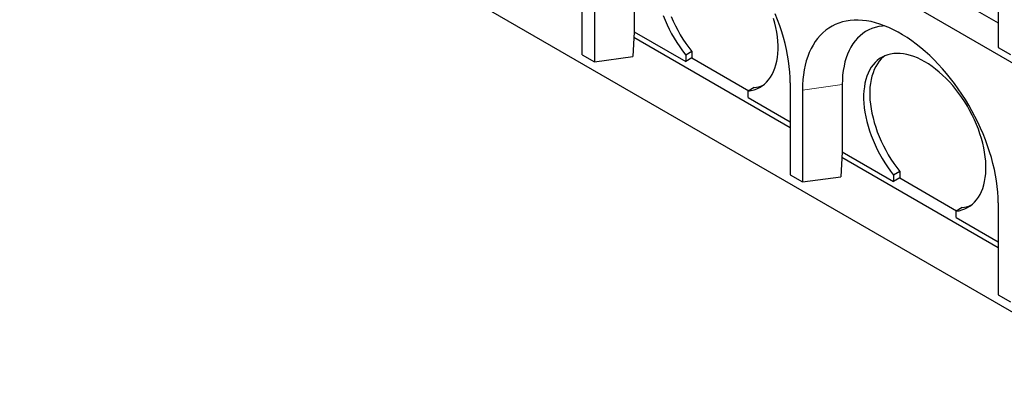
# Model space of a CAD drawing. Units: millimetres. Extents: x 122 to 9652, y 47 to 7944.
# Drawn here: x 4499 to 5638, y 3817 to 4247 of the extents above; entities that cross this region are included whole.
import ezdxf

# ---------------------------------------------------------------- set-up
doc = ezdxf.new("R2010")
doc.units = ezdxf.units.MM
doc.header["$LTSCALE"] = 20
doc.linetypes.add('PHANTOM', pattern=[12.7, 6.35, -1.27, 1.27, -1.27, 1.27, -1.27])

msp = doc.modelspace()

# ---------------------------------------------------------------- linework, layer by layer
at = {"color": 7, "linetype": 'Continuous', "lineweight": 25}
for p, q in [((4499.3, 4860), (6054.9, 3962)), ((5807.4, 3816.6), (4776.5, 4411.8)), ((5444.6, 4351), (5630.6, 4243.6)), ((5630.6, 4321.2), (5630.6, 4215.1)), ((5149.8, 4206.8), (5149.8, 4313)), ((5164, 4304.8), (5164, 4198.7)), ((5209.9, 4311), (5209.9, 4233.4)), ((5209.9, 4233.4), (5208.2, 4204.6)), ((5209.5, 4227.1), (5390.2, 4122.8)), ((5209.9, 4233.4), (5269.3, 4199.1)), ((5209.9, 4233.4), (5209.9, 4233.4)), ((5630.6, 4215.1), (5644.8, 4206.9)), ((5149.8, 4206.8), (5164, 4198.7)), ((5164, 4198.7), (5208.2, 4204.6)), ((5276.4, 4210.5), (5269.3, 4206.4)), ((5269.3, 4206.4), (5269.3, 4199.1)), ((5276.4, 4203.2), (5269.3, 4199.1)), ((5276.4, 4210.5), (5276.4, 4203.2)), ((5276.4, 4203.2), (5342.2, 4165.2)), ((5348.5, 4168.9), (5341.4, 4164.8)), ((5390.2, 4174.2), (5390.2, 4068.1)), ((5450.3, 4172.2), (5450.3, 4094.6)), ((5341.4, 4157.5), (5341.4, 4164.8)), ((5341.4, 4157.5), (5390.2, 4129.3)), ((5404.4, 4166), (5404.4, 4059.9)), ((5450.3, 4094.6), (5448.6, 4065.8)), ((5449.9, 4088.3), (5630.6, 3984)), ((5450.3, 4094.6), (5509.7, 4060.3)), ((5450.3, 4094.6), (5450.3, 4094.6)), ((5390.2, 4068.1), (5404.4, 4059.9)), ((5404.4, 4059.9), (5448.6, 4065.8)), ((5516.8, 4071.7), (5509.7, 4067.6)), ((5509.7, 4067.6), (5509.7, 4060.3)), ((5516.8, 4064.4), (5509.7, 4060.3)), ((5516.8, 4071.7), (5516.8, 4064.4)), ((5516.8, 4064.4), (5582.6, 4026.4)), ((5630.6, 4035.4), (5630.6, 3929.3)), ((5588.9, 4030.1), (5581.9, 4026)), ((5581.9, 4018.7), (5581.9, 4026)), ((5581.9, 4018.7), (5630.6, 3990.5)), ((5630.6, 3929.3), (5644.8, 3921.1))]:
    msp.add_line(p, q, dxfattribs=at)
at = {"color": 8, "linetype": 'PHANTOM', "lineweight": 18}
msp.add_line((5450.3, 4172.2), (5404.4, 4166), dxfattribs=at)
at = {"color": 7, "linetype": 'Continuous', "lineweight": 25, "flags": 128}
for points in [[(5243.4, 4252.3), (5245.5, 4246.9), (5247.9, 4241.5), (5250.4, 4236.2), (5253.1, 4231), (5256, 4225.8), (5259.1, 4220.8), (5262.4, 4215.8), (5265.8, 4211.1), (5269.3, 4206.4)], [(5252.6, 4251), (5254.9, 4245.6), (5257.5, 4240.3), (5260.2, 4235.1), (5263.1, 4229.9), (5266.2, 4224.9), (5269.5, 4219.9), (5272.9, 4215.1), (5276.4, 4210.5)], [(5341.4, 4164.8), (5345, 4165.3), (5348.4, 4166.2), (5351.6, 4167.4), (5354.7, 4168.9), (5357.6, 4170.7), (5360.4, 4172.8), (5362.9, 4175.1), (5365.2, 4177.8), (5367.4, 4180.7), (5369.3, 4184), (5370.9, 4187.4), (5372.4, 4191.1), (5373.6, 4195), (5374.6, 4199.2), (5375.3, 4203.5), (5375.8, 4208), (5376.1, 4212.7), (5376.1, 4217.5), (5375.8, 4222.5), (5375.3, 4227.6), (5374.6, 4232.8), (5373.6, 4238.1), (5372.3, 4243.4), (5370.9, 4248.8)], [(5390.2, 4174.2), (5390.1, 4180.4), (5389.7, 4186.7), (5389.1, 4193.2), (5388.2, 4199.7), (5387.1, 4206.3), (5385.8, 4213), (5384.2, 4219.8), (5382.4, 4226.6), (5380.3, 4233.4), (5378, 4240.3), (5375.5, 4247.1), (5372.8, 4254)], [(5630.6, 4035.4), (5630.5, 4041.6), (5630.2, 4047.9), (5629.5, 4054.4), (5628.7, 4060.9), (5627.6, 4067.6), (5626.2, 4074.3), (5624.6, 4081), (5622.8, 4087.8), (5620.7, 4094.7), (5618.4, 4101.5), (5615.9, 4108.3), (5613.2, 4115.2), (5610.3, 4122), (5607.1, 4128.7), (5603.8, 4135.4), (5600.3, 4142), (5596.6, 4148.5), (5592.7, 4155), (5588.6, 4161.3), (5584.4, 4167.4), (5580.1, 4173.4), (5575.6, 4179.3), (5571, 4185), (5566.3, 4190.5), (5561.4, 4195.8), (5556.5, 4200.9), (5551.5, 4205.8), (5546.4, 4210.4), (5541.2, 4214.8), (5536, 4218.9), (5530.7, 4222.8), (5525.5, 4226.5), (5520.2, 4229.8), (5514.9, 4232.9), (5509.6, 4235.6), (5504.3, 4238.1), (5499, 4240.3), (5493.8, 4242.2), (5488.7, 4243.7), (5483.6, 4245), (5478.5, 4245.9), (5473.6, 4246.5), (5468.8, 4246.8), (5464, 4246.7), (5459.4, 4246.4), (5454.9, 4245.7), (5450.6, 4244.7), (5446.4, 4243.4), (5442.3, 4241.8), (5438.5, 4239.8), (5434.7, 4237.6), (5431.2, 4235), (5427.9, 4232.2), (5424.8, 4229.1), (5421.8, 4225.7), (5419.1, 4222), (5416.6, 4218), (5414.3, 4213.8), (5412.2, 4209.4), (5410.4, 4204.7), (5408.8, 4199.7), (5407.5, 4194.6), (5406.4, 4189.3), (5405.5, 4183.7), (5404.9, 4178), (5404.5, 4172.1), (5404.4, 4166)], [(5499.3, 4240.2), (5496.7, 4239.9), (5492.5, 4239.3), (5488.5, 4238.3), (5484.6, 4237), (5481, 4235.4), (5477.4, 4233.5), (5474.1, 4231.2), (5470.9, 4228.7), (5468, 4225.8), (5465.2, 4222.7), (5462.7, 4219.3), (5460.4, 4215.6), (5458.3, 4211.7), (5456.5, 4207.5), (5454.9, 4203.1), (5453.5, 4198.4), (5452.4, 4193.5), (5451.5, 4188.5), (5450.8, 4183.2), (5450.5, 4177.8), (5450.3, 4172.2)], [(5581.9, 4026), (5585.4, 4026.5), (5588.8, 4027.4), (5592, 4028.6), (5595.1, 4030.1), (5598, 4031.9), (5600.8, 4034), (5603.3, 4036.3), (5605.6, 4039), (5607.8, 4042), (5609.7, 4045.2), (5611.4, 4048.6), (5612.8, 4052.3), (5614, 4056.2), (5615, 4060.4), (5615.7, 4064.7), (5616.2, 4069.2), (5616.5, 4073.9), (5616.5, 4078.8), (5616.2, 4083.7), (5615.7, 4088.8), (5615, 4094), (5614, 4099.3), (5612.8, 4104.6), (5611.3, 4110), (5609.6, 4115.4), (5607.7, 4120.8), (5605.6, 4126.2), (5603.2, 4131.5), (5600.7, 4136.9), (5597.9, 4142.1), (5595, 4147.3), (5591.9, 4152.3), (5588.7, 4157.2), (5585.3, 4162), (5581.7, 4166.6), (5578.1, 4171.1), (5574.3, 4175.3), (5570.4, 4179.4), (5566.4, 4183.2), (5562.4, 4186.8), (5558.3, 4190.2), (5554.2, 4193.3), (5550, 4196.1), (5545.8, 4198.7), (5541.6, 4201), (5537.4, 4203), (5533.3, 4204.6), (5529.2, 4206), (5525.2, 4207.1), (5521.2, 4207.8), (5517.3, 4208.2), (5513.5, 4208.3), (5509.9, 4208.1), (5506.3, 4207.6), (5502.9, 4206.7), (5499.7, 4205.6), (5496.6, 4204.1), (5493.6, 4202.3), (5490.9, 4200.2), (5488.4, 4197.9), (5486, 4195.2), (5483.9, 4192.3), (5482, 4189.1), (5480.3, 4185.6), (5478.8, 4181.9), (5477.6, 4178), (5476.6, 4173.9), (5475.9, 4169.6), (5475.4, 4165), (5475.1, 4160.4), (5475.1, 4155.5), (5475.4, 4150.6), (5475.8, 4145.5), (5476.6, 4140.3), (5477.6, 4135), (5478.8, 4129.7), (5480.2, 4124.3), (5481.9, 4118.9), (5483.8, 4113.5), (5486, 4108.1), (5488.3, 4102.7), (5490.8, 4097.4), (5493.6, 4092.2), (5496.5, 4087), (5499.6, 4082), (5502.8, 4077.1), (5506.2, 4072.3), (5509.7, 4067.6)], [(5499.5, 4205.5), (5498, 4204.3), (5495.4, 4201.9), (5493.1, 4199.3), (5491, 4196.3), (5489.1, 4193.1), (5487.4, 4189.7), (5485.9, 4186), (5484.7, 4182.1), (5483.7, 4178), (5482.9, 4173.6), (5482.4, 4169.1), (5482.2, 4164.4), (5482.2, 4159.6), (5482.4, 4154.6), (5482.9, 4149.6), (5483.7, 4144.4), (5484.6, 4139.1), (5485.9, 4133.8), (5487.3, 4128.4), (5489, 4123), (5490.9, 4117.6), (5493, 4112.2), (5495.4, 4106.8), (5497.9, 4101.5), (5500.6, 4096.3), (5503.5, 4091.1), (5506.6, 4086.1), (5509.9, 4081.1), (5513.3, 4076.4), (5516.8, 4071.7)]]:
    msp.add_lwpolyline(points, dxfattribs=at)
at = {"color": 7, "linetype": 'Continuous', "lineweight": 25}
for centre, start, end in [((5344.9, 4204.5), 275.8185, 292.8599), ((5585.3, 4065.7), 275.8195, 292.859)]:
    msp.add_arc(centre, 35.8, start, end, dxfattribs=at)

doc.saveas('drawing.dxf')
